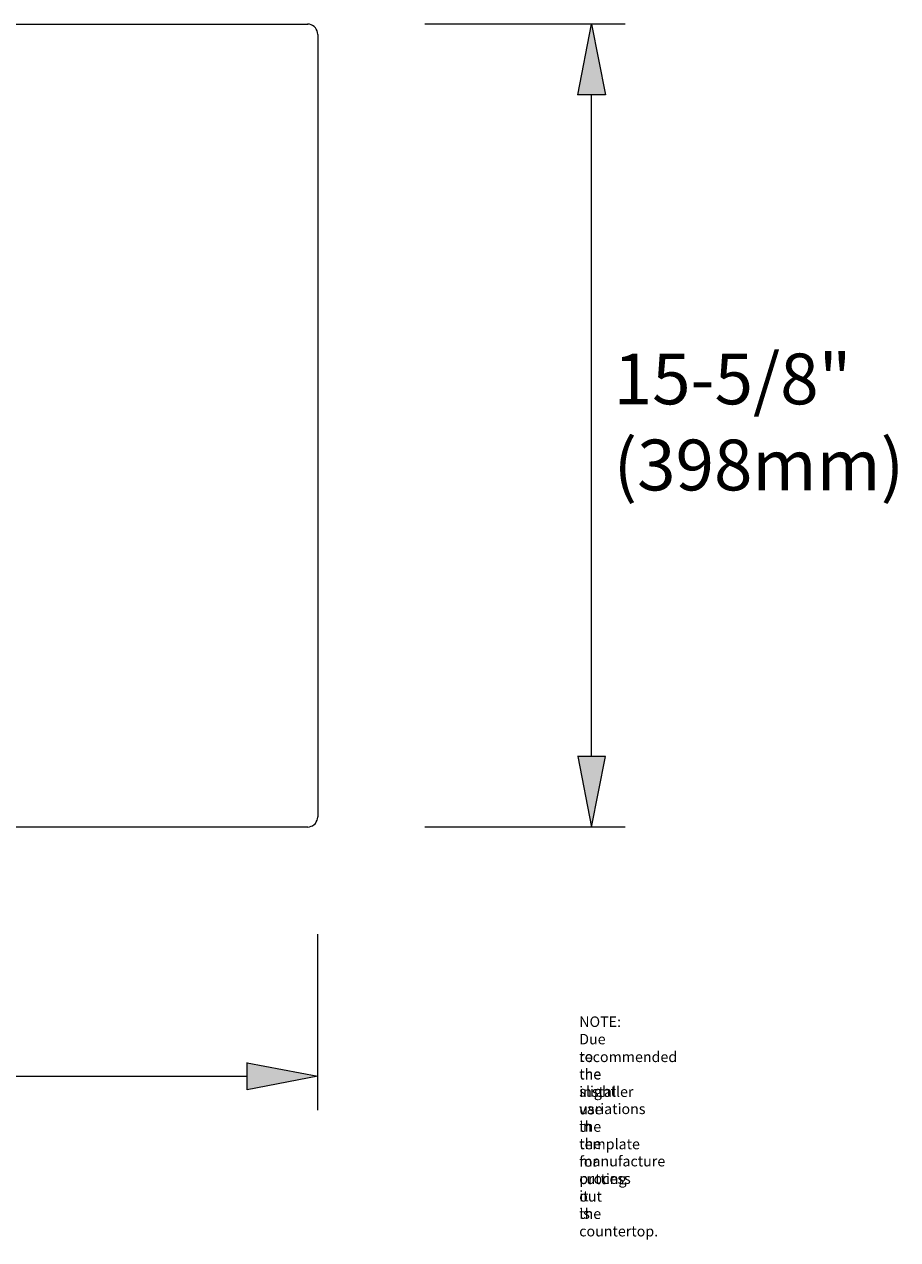
# Model space of a CAD drawing. Extents: x 15 to 746, y 14 to 524.
# Drawn here: x 380 to 746, y 16 to 524 of the extents above; entities that cross this region are included whole.
import ezdxf

# ---------------------------------------------------------------- set-up
doc = ezdxf.new("R2010")
doc.units = 0
doc.header["$MEASUREMENT"] = 0
doc.layers.add('图层 1', color=7, linetype='Continuous', lineweight=0)

msp = doc.modelspace()

# ---------------------------------------------------------------- hatches: boundary and pattern name
at = {"layer": '图层 1', "true_color": 0x000000, "transparency": 33554687}
h = msp.add_hatch(color=18, dxfattribs=at)
h.dxf.hatch_style = 2
h.paths.add_polyline_path([(611.76, 494.44), (617.52, 523.96), (623.28, 494.44)])
h = msp.add_hatch(color=18, dxfattribs=at)
h.dxf.hatch_style = 2
h.paths.add_polyline_path([(611.76, 217.72), (617.52, 188.2), (623.28, 217.72)])
h = msp.add_hatch(color=18, dxfattribs=at)
h.dxf.hatch_style = 2
h.paths.add_polyline_path([(473.4, 89.68), (502.92, 84.04), (473.4, 78.28)])

# ---------------------------------------------------------------- linework, layer by layer
at = {"layer": '图层 1', "color": 18, "lineweight": 13, "true_color": 0x000000}
for p, q in [((95.52, 523.96), (498.84, 523.96)), ((631.56, 523.96), (547.68, 523.96)), ((502.92, 519.76), (502.92, 192.4)), ((617.52, 217.72), (617.52, 494.56)), ((498.72, 188.2), (95.4, 188.2)), ((631.56, 188.2), (547.68, 188.2)), ((502.92, 69.88), (502.92, 143.44)), ((120.72, 84.04), (473.52, 84.04))]:
    msp.add_line(p, q, dxfattribs=at)
for points in [[(502.92, 519.76), (502.8, 520.48), (502.68, 521.2), (502.32, 521.92), (501.96, 522.52), (501.36, 523), (500.76, 523.48), (500.16, 523.72), (499.44, 523.96), (498.6, 523.96)], [(611.76, 494.44), (617.52, 523.96), (623.28, 494.44), (611.64, 494.44)], [(611.76, 217.72), (617.52, 188.2), (623.28, 217.72), (611.64, 217.72)], [(498.72, 188.2), (499.44, 188.32), (500.16, 188.56), (500.76, 188.8), (501.36, 189.28), (501.96, 189.76), (502.32, 190.36), (502.68, 191.08), (502.8, 191.68), (502.92, 192.52), (503.04, 192.52)], [(473.4, 89.68), (502.92, 84.04), (473.4, 78.28), (473.4, 89.8)]]:
    msp.add_lwpolyline(points, dxfattribs=at)
at = {"layer": '图层 1'}
for points in [[(611.76, 494.44), (617.52, 523.96), (623.28, 494.44)], [(611.76, 217.72), (617.52, 188.2), (623.28, 217.72)], [(473.4, 89.68), (502.92, 84.04), (473.4, 78.28)]]:
    msp.add_lwpolyline(points, close=True, dxfattribs=at)
at = {"layer": '图层 1', "color": 18, "lineweight": 13, "true_color": 0x000000}
for points in [[(611.76, 494.44), (617.52, 523.96), (623.28, 494.44)], [(611.76, 217.72), (617.52, 188.2), (623.28, 217.72)], [(473.4, 89.68), (502.92, 84.04), (473.4, 78.28)]]:
    msp.add_lwpolyline(points, close=True, dxfattribs=at)

# ---------------------------------------------------------------- texts
at = {"layer": '图层 1', "char_height": 0.2, "attachment_point": 7}
for s, insert in [('\\C18;\\c0;\\FEffra|b0|i0|c1;\\H21.240000;\\W1.000000;15-5/8"', (626.74, 365.03)), ('\\C18;\\c0;\\FEffra|b0|i0|c1;\\H21.240000;\\W1.000000;(398mm)', (626.74, 329.03)), ('\\C250;\\c1382435;\\FHelvetica Neue LT Pro 77 Bold Condensed|b1|i0|c1;\\H4.373875;\\W1.000000;NOTE\\FHelvetica Neue LT Pro 65 Medium|b0|i0|c1;: Due to the slight variations in the manufacture process it is', (612.32, 24.44)), ('\\C250;\\c1382435;\\FHelvetica Neue LT Pro 65 Medium|b0|i0|c1;\\H4.373875;\\W1.000000;recommended the installer use the template for cutting out the countertop.', (612.32, 17.03))]:
    msp.add_mtext(s, dxfattribs=dict(at, insert=insert))

doc.saveas('drawing.dxf')
